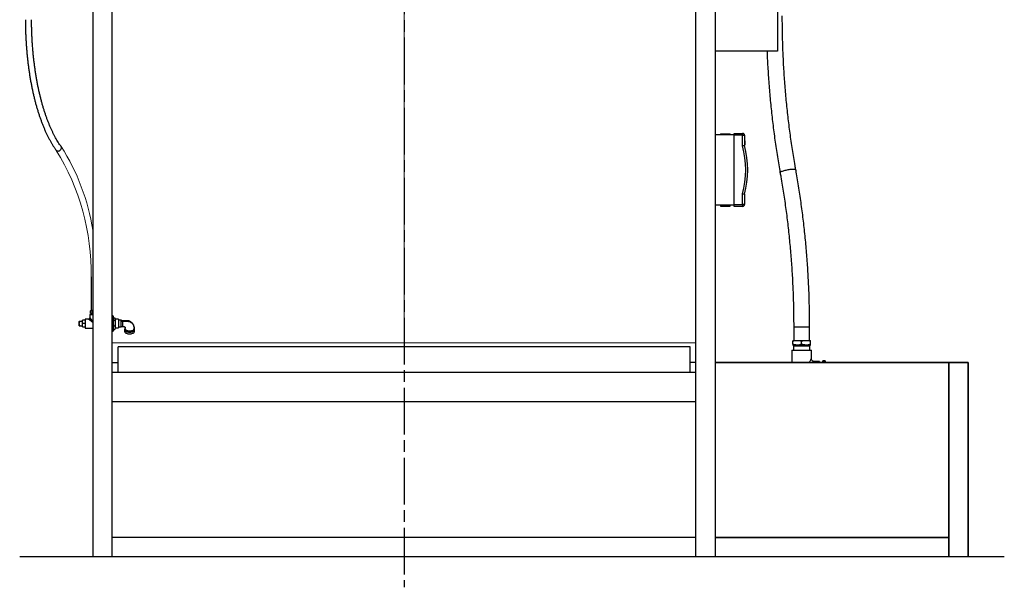
# Model space of a CAD drawing. Units: millimetres. Extents: x 34847 to 40326, y 8425 to 14632.
# Drawn here: x 34869 to 37399, y 8425 to 9885 of the extents above; entities that cross this region are included whole.
import ezdxf

# ---------------------------------------------------------------- set-up
doc = ezdxf.new("R2010")
doc.units = ezdxf.units.MM
doc.header["$LTSCALE"] = 20
doc.linetypes.add('AM_ISO08W050x2', pattern=[9, 6, -0.75, 1.5, -0.75])
doc.layers.get('0').update_dxf_attribs({"lineweight": 35})
doc.layers.add('1', color=7, linetype='Continuous')
doc.layers.add('文字', color=2, linetype='Continuous', lineweight=18)

msp = doc.modelspace()

# ---------------------------------------------------------------- linework, layer by layer
at = {"color": 7, "linetype": 'Continuous', "lineweight": 25}
for p, q in [((36669.7, 9591.4), (36669.7, 9589.4)), ((36669.7, 9591.4), (36694.7, 9591.4)), ((36694.7, 9589.4), (36694.7, 9591.4)), ((36704.7, 9592.4), (36726.7, 9592.4)), ((36704.7, 9587.4), (36704.7, 9592.4)), ((36726.7, 9592.4), (36726.7, 9587.4)), ((36656.7, 9589.4), (36704.7, 9589.4)), ((36726.7, 9587.4), (36704.7, 9587.4)), ((36704.7, 9409.4), (36704.7, 9587.4)), ((36726.7, 9560.2), (36726.7, 9587.4)), ((36726.7, 9587.4), (36731.7, 9587.4)), ((36731.7, 9587.4), (36731.7, 9560.8)), ((36732.7, 9573.4), (36731.7, 9573.4)), ((36732.7, 9573.4), (36732.7, 9562.8)), ((36731.7, 9562.8), (36732.7, 9562.8)), ((36726.7, 9409.4), (36726.7, 9436.6)), ((36731.7, 9436), (36731.7, 9409.4)), ((36704.7, 9407.4), (36656.7, 9407.4)), ((36669.7, 9407.4), (36669.7, 9405.4)), ((36669.7, 9405.4), (36694.7, 9405.4)), ((36694.7, 9405.4), (36694.7, 9407.4)), ((36704.7, 9409.4), (36726.7, 9409.4)), ((36704.7, 9404.4), (36704.7, 9409.4)), ((36726.7, 9404.4), (36704.7, 9404.4)), ((36726.7, 9409.4), (36726.7, 9404.4)), ((36731.7, 9409.4), (36726.7, 9409.4)), ((35052.3, 9223.4), (35052.3, 9137)), ((35051.8, 9137), (35050.4, 9135.7)), ((35050.4, 9129.3), (35050.4, 9135.7)), ((35052.9, 9137), (35051.8, 9137)), ((35056.7, 9137), (35052.9, 9137)), ((35055.4, 9135.7), (35056.7, 9136.2)), ((35055.4, 9129.3), (35055.4, 9135.7)), ((35037.3, 9111.7), (35030.6, 9111.9)), ((35030.6, 9103.4), (35030.6, 9111.9)), ((35045.8, 9114.9), (35037.3, 9114.9)), ((35037.3, 9114.9), (35037.3, 9091.9)), ((35048.8, 9126.4), (35048.8, 9117.9)), ((35048.8, 9126.4), (35056.7, 9126.4)), ((35055.4, 9129.3), (35050.4, 9129.3)), ((35051.8, 9129.3), (35051.9, 9126.4)), ((35056.7, 9129.3), (35055.4, 9129.3)), ((35109, 9122.9), (35107.4, 9122.9)), ((35109.2, 9122.7), (35109.2, 9121.2)), ((35109.2, 9121.2), (35109.2, 9084.1)), ((35109.2, 9118.3), (35113, 9118.3)), ((35109.2, 9112.5), (35113, 9112.5)), ((35114.2, 9116.4), (35113.5, 9117.5)), ((35114.2, 9115.4), (35114.2, 9116.4)), ((35114.2, 9115.4), (35114.2, 9105.1)), ((35122.6, 9114.4), (35114.2, 9114.4)), ((35122.6, 9114.4), (35122.6, 9092.4)), ((35129.2, 9111.9), (35122.6, 9111.7)), ((35129.2, 9110.8), (35129.2, 9111.9)), ((35129.2, 9094.8), (35129.2, 9110.8)), ((35022, 9109.4), (35021.6, 9109)), ((35021.6, 9107.4), (35024.4, 9109.4)), ((35021.6, 9107.4), (35021.6, 9109)), ((35021.6, 9097.7), (35021.6, 9107.4)), ((35021.6, 9097.7), (35022, 9097.4)), ((35024.4, 9109.4), (35030.6, 9109.4)), ((35024.4, 9097.4), (35030.6, 9097.4)), ((35030.6, 9094.8), (35030.6, 9103.4)), ((35030.6, 9094.8), (35037.3, 9095.1)), ((35037.3, 9091.9), (35056.7, 9091.9)), ((35109.2, 9097.7), (35113, 9097.7)), ((35109.2, 9088.5), (35113, 9088.5)), ((35113.5, 9089.3), (35114.2, 9090.4)), ((35114.2, 9105.1), (35114.2, 9093.1)), ((35114.2, 9093.1), (35114.2, 9090.4)), ((35114.2, 9092.4), (35122.6, 9092.4)), ((35122.6, 9095.1), (35129.2, 9094.8)), ((35138.2, 9087.8), (35138.2, 9083.5)), ((35139.7, 9090.3), (35139.7, 9092.4)), ((35162.6, 9089.7), (35162.7, 9092.5)), ((35162.7, 9092.5), (35162.7, 9092.7)), ((35162.7, 9092.5), (35162.7, 9090.3)), ((35164.2, 9083.5), (35164.2, 9087.8)), ((36857.9, 9094.8), (36857.9, 9060.1)), ((36898.9, 9060.1), (36898.9, 9094.8)), ((35107.4, 9083.9), (35109, 9083.9)), ((36855.9, 9060.1), (36867.2, 9060.1)), ((36867.2, 9060.1), (36889.7, 9060.1)), ((36889.7, 9060.1), (36900.9, 9060.1)), ((36853.4, 9035.3), (36853.4, 9003.4)), ((36853.4, 9035.3), (36878.4, 9035.3)), ((36855.9, 9050.1), (36855.9, 9058.1)), ((36855.9, 9048.1), (36867.2, 9048.1)), ((36857.1, 9048.1), (36857.1, 9046.3)), ((36857.1, 9046.3), (36857.5, 9035.3)), ((36857.1, 9046.3), (36899.7, 9046.3)), ((36867.2, 9048.1), (36889.7, 9048.1)), ((36878.4, 9050.1), (36878.4, 9058.1)), ((36878.4, 9035.3), (36903.4, 9035.3)), ((36889.7, 9048.1), (36900.9, 9048.1)), ((36899.4, 9035.3), (36899.7, 9046.3)), ((36899.7, 9046.3), (36899.7, 9048.1)), ((36900.9, 9050.1), (36900.9, 9058.1)), ((36903.4, 9013.3), (36903.4, 9035.3)), ((36924.4, 9005.8), (36910.9, 9005.8)), ((36924.4, 9005.8), (36924.4, 9003.4)), ((36932.9, 9003.4), (36932.9, 9007.2)), ((36938.4, 9007.7), (36933.4, 9007.7)), ((36938.4, 9007.6), (36933.4, 9007.6)), ((36938.9, 9007.2), (36938.9, 9003.4))]:
    msp.add_line(p, q, dxfattribs=at)
at = {"color": 8, "linetype": 'Continuous', "lineweight": 25}
for p, q in [((35056.7, 9106.2), (35045.8, 9114.9)), ((35048.8, 9117.9), (35056.7, 9107.9)), ((35107.4, 9122.9), (35107.4, 9121.4)), ((35107.4, 9121.4), (35107.4, 9083.9)), ((35109, 9121.4), (35109, 9122.9)), ((35109, 9083.9), (35109, 9121.4)), ((35037.3, 9103.4), (35030.6, 9103.4)), ((35139.7, 9092.4), (35139.7, 9092.7)), ((36857.9, 9094.8), (36862.7, 9094.8)), ((36862.7, 9094.8), (36898.9, 9094.8)), ((36933.4, 9007.7), (36933.4, 9007.6)), ((36933.4, 9007.6), (36933.4, 9003.4)), ((36938.4, 9007.6), (36938.4, 9007.7)), ((36938.4, 9003.4), (36938.4, 9007.6))]:
    msp.add_line(p, q, dxfattribs=at)
at = {"linetype": 'Continuous'}
for p, q in [((36656.7, 9003.4), (37306.7, 9003.4)), ((37256.7, 9003.4), (37256.7, 8503.4)), ((37306.7, 9003.4), (37306.7, 8503.4)), ((37256.7, 8553.4), (36656.7, 8553.4))]:
    msp.add_line(p, q, dxfattribs=at)
at = {"color": 8, "linetype": 'Continuous', "lineweight": 25, "flags": 128}
for points in [[(34962.2, 9549.3), (34962.3, 9549.2), (34963.3, 9548.2), (34964.6, 9547.5), (34966, 9547.1), (34967.6, 9547), (34969.2, 9547.2), (34970.8, 9547.8), (34972.3, 9548.7), (34973.6, 9549.8), (34974.7, 9551.1), (34975.6, 9552.5), (34976.1, 9554)], [(36823.1, 9491.2), (36823.1, 9491.4), (36823.3, 9492), (36823.9, 9492.7), (36824.8, 9493.4), (36826, 9494.1), (36827.6, 9494.8)], [(36827.6, 9494.8), (36829.3, 9495.5), (36831.4, 9496.2), (36833.6, 9496.9), (36836, 9497.5), (36838.5, 9498.1), (36841.1, 9498.7), (36843.7, 9499.2), (36846.4, 9499.6), (36849, 9499.9), (36851.4, 9500.1), (36853.8, 9500.3), (36855.9, 9500.3), (36857.9, 9500.3), (36859.6, 9500.1), (36861, 9499.9), (36862.1, 9499.6), (36862.9, 9499.2), (36863.4, 9498.7), (36863.5, 9498.4)], [(35133.3, 9110.4), (35133.2, 9110.4), (35133.2, 9109.4), (35133.2, 9109.4), (35133.2, 9109.4)]]:
    msp.add_lwpolyline(points, dxfattribs=at)
at = {"color": 7, "linetype": 'Continuous', "lineweight": 25, "flags": 128}
for points in [[(35138.2, 9087.8), (35138.4, 9086.7), (35138.9, 9085.7), (35139.8, 9084.7), (35141, 9083.8), (35142.4, 9083), (35144.1, 9082.4), (35146, 9081.8), (35148, 9081.5), (35150.1, 9081.3), (35152.3, 9081.3), (35154.4, 9081.5), (35156.4, 9081.8), (35158.3, 9082.4), (35160, 9083), (35161.5, 9083.8), (35162.6, 9084.7), (35163.5, 9085.7), (35164, 9086.7), (35164.2, 9087.8)], [(35138.2, 9083.5), (35138.3, 9082.9), (35138.6, 9081.9), (35139.3, 9080.9), (35140.3, 9079.9), (35141.6, 9079.1), (35143.2, 9078.3), (35145, 9077.7), (35147, 9077.3), (35149.1, 9077.1), (35151.2, 9077)], [(35151.2, 9077), (35153.4, 9077.1), (35155.4, 9077.3), (35157.4, 9077.7), (35159.2, 9078.3), (35160.8, 9079.1), (35162.1, 9079.9), (35163.1, 9080.9), (35163.8, 9081.9), (35164.2, 9082.9), (35164.2, 9083.5)]]:
    msp.add_lwpolyline(points, dxfattribs=at)
at = {"color": 7, "linetype": 'Continuous', "lineweight": 25}
for centre, radius, start, end in [((36726.7, 9587.4), 5, 0, 90), ((36492.1, 9498.4), 242.6, 345.2442, 14.7558), ((36492.1, 9498.4), 247.6, 345.3948, 14.6052), ((36726.7, 9409.4), 5, 270, 0), ((35045.8, 9117.9), 3, 271.7712, 358.1353), ((35107.4, 9122.7), 0.2, 90, 180), ((35109, 9122.7), 0.2, 0, 90), ((35133.2, 9116), 6.55, 232.7828, 270.4744), ((35142.4, 9087.6), 4.22, 131.2709, 177.1921), ((35136.7, 9090.4), 3.02, 300.1493, 358.57), ((35165.7, 9090.4), 3.02, 181.4273, 239.8356), ((35160, 9087.6), 4.18, 2.7059, 47.499), ((35107.4, 9084.1), 0.2, 180, 270), ((35109, 9084.1), 0.2, 270, 360), ((36931.9, 9003.9), 1, 330.8922, 0), ((36933.4, 9007.2), 0.5, 90, 180), ((36933.4, 9007.2), 0.47, 86.1887, 175.5981), ((36938.4, 9007.2), 0.5, 0, 90), ((36938.4, 9007.2), 0.47, 4.4019, 93.8113)]:
    msp.add_arc(centre, radius, start, end, dxfattribs=at)
at = {"color": 8, "linetype": 'Continuous', "lineweight": 25}
msp.add_arc((34970.5, 9555.4), 5.74, 345.9215, 34.7333, dxfattribs=at)
at = {"color": 7, "linetype": 'Continuous', "lineweight": 25}
for points, knots in [([(36863.5, 9498.4), (36862.8, 9502), (36861, 9512.6), (36858, 9530.1), (36854.7, 9550.9), (36851.6, 9571.9), (36848.7, 9592.9), (36845.9, 9613.9), (36843.4, 9635.1), (36841.1, 9656.3), (36839, 9677.5), (36837, 9698.8), (36835.3, 9720.2), (36833.8, 9741.5), (36832.4, 9762.9), (36831.3, 9784.4), (36830.4, 9805.8), (36829.6, 9827.3), (36829.1, 9848.8), (36828.8, 9869.9), (36828.7, 9885.2), (36828.7, 9893.4), (36828.7, 9894.8)], [0, 0, 0, 0, 0.028144, 0.081716, 0.13529, 0.188864, 0.24244, 0.296016, 0.349594, 0.403172, 0.456751, 0.51033, 0.563911, 0.617492, 0.671073, 0.724655, 0.778237, 0.83182, 0.885403, 0.938986, 0.989749, 1, 1, 1, 1]), ([(34883.4, 9884.6), (34883.4, 9882.7), (34883.4, 9877.1), (34883.5, 9867.8), (34883.8, 9856.8), (34884.2, 9845.9), (34884.7, 9834.9), (34885.3, 9824), (34886.1, 9813.2), (34886.9, 9802.4), (34887.9, 9791.7), (34889.1, 9781.1), (34890.3, 9770.5), (34891.7, 9760), (34893.2, 9749.7), (34894.8, 9739.4), (34896.5, 9729.3), (34898.3, 9719.3), (34900.3, 9709.4), (34902.3, 9699.6), (34904.5, 9690.1), (34906.8, 9680.6), (34909.2, 9671.4), (34911.7, 9662.3), (34914.3, 9653.3), (34917, 9644.6), (34919.9, 9636.1), (34922.8, 9627.7), (34925.8, 9619.6), (34928.9, 9611.7), (34932.1, 9604), (34935.4, 9596.5), (34938.8, 9589.3), (34942.3, 9582.3), (34945.8, 9575.5), (34949.5, 9569), (34953.2, 9562.8), (34957, 9556.8), (34960, 9552.3), (34961.8, 9549.9), (34962.2, 9549.3)], [0, 0, 0, 0, 0.01424, 0.04128, 0.068322, 0.095364, 0.122407, 0.149452, 0.176498, 0.203547, 0.230598, 0.257652, 0.284709, 0.311771, 0.338836, 0.365907, 0.392983, 0.420064, 0.447152, 0.474247, 0.50135, 0.528461, 0.555581, 0.582711, 0.609851, 0.637002, 0.664166, 0.691342, 0.718532, 0.745736, 0.772956, 0.800192, 0.827445, 0.854714, 0.882001, 0.909305, 0.936625, 0.963961, 0.991309, 1, 1, 1, 1]), ([(34975.2, 9558.7), (34974.6, 9559.6), (34972.7, 9562.1), (34969.7, 9566.6), (34966.2, 9572.2), (34962.7, 9578.1), (34959.4, 9584.2), (34956, 9590.6), (34952.7, 9597.2), (34949.5, 9604.1), (34946.4, 9611.2), (34943.4, 9618.6), (34940.4, 9626.2), (34937.5, 9634), (34934.7, 9642.1), (34932, 9650.3), (34929.4, 9658.8), (34926.9, 9667.4), (34924.5, 9676.3), (34922.1, 9685.3), (34919.9, 9694.5), (34917.8, 9703.8), (34915.8, 9713.4), (34913.9, 9723), (34912.1, 9732.8), (34910.4, 9742.8), (34908.9, 9752.8), (34907.4, 9763), (34906.1, 9773.3), (34904.9, 9783.7), (34903.8, 9794.1), (34902.8, 9804.7), (34901.9, 9815.3), (34901.2, 9825.9), (34900.6, 9836.7), (34900.1, 9847.4), (34899.7, 9858.2), (34899.5, 9869), (34899.4, 9877.8), (34899.4, 9883), (34899.4, 9884.6)], [0, 0, 0, 0, 0.014209, 0.041049, 0.067899, 0.09476, 0.121637, 0.148529, 0.175439, 0.202366, 0.22931, 0.256271, 0.283249, 0.310243, 0.337252, 0.364275, 0.391311, 0.418361, 0.445422, 0.472494, 0.499576, 0.526668, 0.553769, 0.580877, 0.607994, 0.635117, 0.662246, 0.689381, 0.716521, 0.743665, 0.770814, 0.797967, 0.825123, 0.852281, 0.879442, 0.906605, 0.933769, 0.960935, 0.988102, 1, 1, 1, 1]), ([(36789.5, 9803.4), (36789.6, 9801), (36789.9, 9791.3), (36790.7, 9774.3), (36792, 9752.6), (36793.4, 9730.9), (36795, 9709.2), (36796.8, 9687.6), (36798.9, 9666), (36801.1, 9644.5), (36803.5, 9623), (36806.2, 9601.6), (36809, 9580.2), (36812, 9558.9), (36815.3, 9537.7), (36818.6, 9516.9), (36821.3, 9501.4), (36822.8, 9493), (36823.1, 9491.2)], [0, 0, 0, 0, 0.022992, 0.09177, 0.160548, 0.229327, 0.298106, 0.366886, 0.435667, 0.504449, 0.573231, 0.642015, 0.7108, 0.779586, 0.848373, 0.917161, 0.982331, 1, 1, 1, 1]), ([(36731.7, 9560.8), (36731.6, 9560.8), (36731.5, 9560.8), (36730.6, 9560.7), (36729.4, 9560.5), (36728, 9560.3), (36727.1, 9560.2), (36726.7, 9560.2), (36726.7, 9560.2)], [0, 0, 0, 0, 0.212503, 0.42498, 0.638225, 0.853117, 0.996431, 1, 1, 1, 1]), ([(36823.1, 9491.2), (36823.8, 9487.5), (36825.6, 9477), (36828.6, 9459.5), (36831.9, 9438.6), (36835, 9417.7), (36837.9, 9396.7), (36840.7, 9375.6), (36843.2, 9354.5), (36845.5, 9333.3), (36847.6, 9312), (36849.6, 9290.8), (36851.3, 9269.4), (36852.8, 9248), (36854.2, 9226.6), (36855.3, 9205.2), (36856.2, 9183.7), (36857, 9162.3), (36857.5, 9140.8), (36857.8, 9119.7), (36857.9, 9104.3), (36857.9, 9096.2), (36857.9, 9094.8)], [0, 0, 0, 0, 0.028144, 0.081716, 0.13529, 0.188864, 0.24244, 0.296016, 0.349594, 0.403172, 0.456751, 0.51033, 0.563911, 0.617492, 0.671073, 0.724655, 0.778237, 0.83182, 0.885403, 0.938986, 0.989749, 1, 1, 1, 1]), ([(36898.9, 9094.8), (36898.9, 9098.6), (36898.9, 9109.7), (36898.7, 9128.1), (36898.3, 9149.9), (36897.7, 9171.7), (36896.9, 9193.5), (36895.9, 9215.2), (36894.6, 9237), (36893.2, 9258.7), (36891.6, 9280.3), (36889.8, 9301.9), (36887.7, 9323.5), (36885.5, 9345.1), (36883.1, 9366.6), (36880.4, 9388), (36877.6, 9409.3), (36874.6, 9430.7), (36871.3, 9451.9), (36868, 9472.7), (36865.3, 9488.2), (36863.8, 9496.6), (36863.5, 9498.4)], [0, 0, 0, 0, 0.028146, 0.081528, 0.134911, 0.188293, 0.241676, 0.295059, 0.348443, 0.401827, 0.455211, 0.508596, 0.561982, 0.615368, 0.668755, 0.722143, 0.775531, 0.828921, 0.882312, 0.935703, 0.986286, 1, 1, 1, 1]), ([(36731.7, 9436), (36731.6, 9436), (36731.5, 9436), (36730.6, 9436.1), (36729.4, 9436.2), (36728, 9436.4), (36727.1, 9436.6), (36726.7, 9436.6), (36726.7, 9436.6)], [0, 0, 0, 0, 0.212503, 0.42498, 0.638225, 0.853117, 0.996431, 1, 1, 1, 1]), ([(35050.4, 9135.7), (35050.8, 9136.1), (35051.6, 9136.8), (35052.5, 9137), (35052.9, 9137)], [0, 0, 0, 0, 0.499055, 1, 1, 1, 1]), ([(35052.9, 9137), (35053.3, 9137), (35054.2, 9136.8), (35055, 9136.1), (35055.4, 9135.7)], [0, 0, 0, 0, 0.497794, 1, 1, 1, 1]), ([(35113, 9118.3), (35113.5, 9117.6), (35114.1, 9116.6), (35114.1, 9115.7), (35114.2, 9115.4)], [0, 0, 0, 0, 0.731366, 1, 1, 1, 1]), ([(35114.2, 9115.4), (35114.1, 9115), (35114.1, 9114.3), (35113.6, 9113.4), (35113.2, 9112.8), (35113, 9112.5)], [0, 0, 0, 0, 0.368869, 0.742757, 1, 1, 1, 1]), ([(35113, 9112.5), (35113.3, 9111.3), (35114, 9108.9), (35114.1, 9106.4), (35114.2, 9105.1)], [0, 0, 0, 0, 0.495458, 1, 1, 1, 1]), ([(35133.3, 9110.5), (35133.1, 9110.5), (35132.5, 9110.4), (35131.5, 9110.6), (35130.4, 9111.1), (35129.6, 9111.5), (35129.3, 9111.8), (35129.3, 9111.9)], [0, 0, 0, 0, 0.091983, 0.412601, 0.703333, 0.97011, 1, 1, 1, 1]), ([(35162.6, 9094.4), (35162.6, 9094.9), (35162.5, 9096.2), (35161.9, 9098.2), (35161.1, 9100.2), (35159.9, 9102.5), (35157.8, 9105.1), (35155.2, 9107.2), (35153, 9108.4), (35151.5, 9109.2), (35149.8, 9109.8), (35147.7, 9110.4), (35145, 9110.8), (35141.5, 9110.7), (35137.5, 9110.6), (35134.7, 9110.5), (35133.3, 9110.5)], [0, 0, 0, 0, 0.034562, 0.104257, 0.160523, 0.214654, 0.323631, 0.42731, 0.475504, 0.520567, 0.563397, 0.617811, 0.689318, 0.77954, 0.887323, 1, 1, 1, 1]), ([(35022, 9109.4), (35022, 9109.4), (35021.9, 9109.4), (35022.2, 9109.4), (35022.9, 9109.4), (35023.8, 9109.4), (35024.4, 9109.4)], [0, 0, 0, 0, 0.000635, 0.25157, 0.502715, 1, 1, 1, 1]), ([(35022, 9097.4), (35022, 9097.4), (35021.9, 9097.4), (35022.2, 9097.4), (35022.9, 9097.4), (35023.8, 9097.4), (35024.4, 9097.4)], [0, 0, 0, 0, 0.000635, 0.25157, 0.502715, 1, 1, 1, 1]), ([(35024.4, 9097.4), (35023.8, 9098.3), (35022.9, 9099.7), (35022.1, 9101.7), (35021.9, 9103.4), (35022.1, 9105), (35022.9, 9107.1), (35023.8, 9108.5), (35024.4, 9109.4)], [0, 0, 0, 0, 0.250223, 0.37526, 0.500315, 0.625783, 0.751356, 1, 1, 1, 1]), ([(35114.2, 9105.1), (35114.2, 9104.9), (35114.2, 9103.6), (35113.9, 9101.1), (35113.3, 9098.8), (35113, 9097.7)], [0, 0, 0, 0, 0.070101, 0.53079, 1, 1, 1, 1]), ([(35113, 9097.7), (35113.3, 9096.9), (35114, 9095.4), (35114.1, 9093.9), (35114.2, 9093.1)], [0, 0, 0, 0, 0.495458, 1, 1, 1, 1]), ([(35114.2, 9093.1), (35114.2, 9093), (35114.2, 9092.1), (35113.9, 9090.6), (35113.3, 9089.2), (35113, 9088.5)], [0, 0, 0, 0, 0.070101, 0.53079, 1, 1, 1, 1]), ([(35113, 9088.5), (35113.2, 9088.7), (35113.4, 9089), (35113.5, 9089.3), (35113.5, 9089.3)], [0, 0, 0, 0, 0.87419, 1, 1, 1, 1]), ([(35129.3, 9094.9), (35129.5, 9095.1), (35130.1, 9095.5), (35131.1, 9095.9), (35132.3, 9096.2), (35133, 9096.1), (35133.3, 9096.1)], [0, 0, 0, 0, 0.199858, 0.493507, 0.793408, 1, 1, 1, 1]), ([(35133.3, 9096.2), (35134, 9096.2), (35135.2, 9096.1), (35136.6, 9095.9), (35137.6, 9095.5), (35138.2, 9095.2), (35139, 9094.6), (35139.7, 9093.7), (35139.7, 9092.9), (35139.7, 9092.4)], [0, 0, 0, 0, 0.18242, 0.300549, 0.372809, 0.441791, 0.567698, 0.753014, 1, 1, 1, 1]), ([(35139.7, 9090.3), (35139.7, 9090.3), (35139.7, 9090), (35139.8, 9089.4), (35140.4, 9088.4), (35141.2, 9087.5), (35142.4, 9086.7), (35144.3, 9085.7), (35147.3, 9084.8), (35150.7, 9084.5), (35154.1, 9084.7), (35157.3, 9085.3), (35160.2, 9086.6), (35161.9, 9088), (35162.6, 9089.3), (35162.7, 9090), (35162.7, 9090.3), (35162.7, 9090.3)], [0, 0, 0, 0, 0.000002, 0.05381, 0.107154, 0.162255, 0.217852, 0.275135, 0.387553, 0.499576, 0.567658, 0.674593, 0.780104, 0.885264, 0.941647, 0.999998, 1, 1, 1, 1]), ([(36855.9, 9058.1), (36857.8, 9058.7), (36861.5, 9059.8), (36865.3, 9060), (36867.2, 9060.1)], [0, 0, 0, 0, 0.495458, 1, 1, 1, 1]), ([(36855.9, 9060.1), (36855.9, 9060), (36855.9, 9059.9), (36855.9, 9059.1), (36855.9, 9058.4), (36855.9, 9058.1)], [0, 0, 0, 0, 0.368915, 0.742851, 1, 1, 1, 1]), ([(36867.2, 9060.1), (36867.5, 9060.1), (36869.5, 9060.1), (36873.3, 9059.6), (36876.7, 9058.6), (36878.4, 9058.1)], [0, 0, 0, 0, 0.07011, 0.530795, 1, 1, 1, 1]), ([(36878.4, 9058.1), (36880.3, 9058.7), (36884, 9059.8), (36887.8, 9060), (36889.7, 9060.1)], [0, 0, 0, 0, 0.495458, 1, 1, 1, 1]), ([(36889.7, 9060.1), (36890, 9060.1), (36892, 9060.1), (36895.8, 9059.6), (36899.2, 9058.6), (36900.9, 9058.1)], [0, 0, 0, 0, 0.07011, 0.530795, 1, 1, 1, 1]), ([(36900.9, 9058.1), (36900.9, 9058.4), (36900.9, 9059.1), (36900.9, 9059.9), (36900.9, 9060), (36900.9, 9060.1)], [0, 0, 0, 0, 0.257149, 0.626332, 1, 1, 1, 1]), ([(36867.2, 9048.1), (36866.9, 9048.1), (36864.9, 9048.1), (36861.1, 9048.6), (36857.7, 9049.6), (36855.9, 9050.1)], [0, 0, 0, 0, 0.07011, 0.530795, 1, 1, 1, 1]), ([(36855.9, 9050.1), (36855.9, 9049.8), (36855.9, 9049.1), (36855.9, 9048.3), (36855.9, 9048.2), (36855.9, 9048.1)], [0, 0, 0, 0, 0.257149, 0.626332, 1, 1, 1, 1]), ([(36878.4, 9050.1), (36876.6, 9049.6), (36872.9, 9048.4), (36869.1, 9048.2), (36867.2, 9048.1)], [0, 0, 0, 0, 0.495458, 1, 1, 1, 1]), ([(36889.7, 9048.1), (36889.4, 9048.1), (36887.4, 9048.1), (36883.6, 9048.6), (36880.2, 9049.6), (36878.4, 9050.1)], [0, 0, 0, 0, 0.07011, 0.530795, 1, 1, 1, 1]), ([(36900.9, 9050.1), (36899.1, 9049.6), (36895.4, 9048.4), (36891.6, 9048.2), (36889.7, 9048.1)], [0, 0, 0, 0, 0.495458, 1, 1, 1, 1]), ([(36900.9, 9048.1), (36900.9, 9048.2), (36900.9, 9048.3), (36900.9, 9049.1), (36900.9, 9049.8), (36900.9, 9050.1)], [0, 0, 0, 0, 0.368915, 0.742851, 1, 1, 1, 1]), ([(36910.9, 9005.8), (36910.9, 9005.8), (36910.4, 9005.8), (36909.4, 9005.9), (36908.1, 9006.3), (36906.7, 9007), (36905.6, 9008), (36904.7, 9009.1), (36904, 9010.3), (36903.6, 9011.5), (36903.4, 9012.5), (36903.5, 9013.1), (36903.5, 9013.3)], [0, 0, 0, 0, 0.003733, 0.122871, 0.245381, 0.369522, 0.503524, 0.627072, 0.741855, 0.849087, 0.949158, 1, 1, 1, 1])]:
    msp.add_open_spline(points, degree=3, knots=knots, dxfattribs=at)
at = {"color": 8, "linetype": 'Continuous', "lineweight": 25}
for points, knots in [([(35133.2, 9109.4), (35134.9, 9109.4), (35138.3, 9109.4), (35143.3, 9109.5), (35148.2, 9109.2), (35152.7, 9107.7), (35156.3, 9105.5), (35159, 9102.9), (35161, 9100.1), (35162.3, 9097), (35162.7, 9094.4), (35162.7, 9092.9), (35162.7, 9092.5)], [0, 0, 0, 0, 0.123422, 0.246851, 0.367304, 0.483637, 0.598221, 0.68809, 0.778417, 0.870033, 0.964112, 1, 1, 1, 1]), ([(35133.2, 9109.4), (35133.2, 9109.4), (35133.2, 9109.4), (35133.2, 9108.8), (35133.2, 9107.5), (35133.3, 9105.3), (35133.3, 9102.8), (35133.4, 9100.5), (35133.4, 9098.5), (35133.4, 9097), (35133.3, 9096.2), (35133.3, 9096.3), (35133.3, 9096.3)], [0, 0, 0, 0, 0.000003, 0.028647, 0.167177, 0.302626, 0.433599, 0.559108, 0.679443, 0.798236, 0.924937, 1, 1, 1, 1]), ([(36898.5, 9003.4), (36898.7, 9003.8), (36899.3, 9005.3), (36900.4, 9007.6), (36901.5, 9009.9), (36902.5, 9011.6), (36903.1, 9012.6), (36903.4, 9013.2), (36903.4, 9013.3), (36903.4, 9013.3)], [0, 0, 0, 0, 0.078356, 0.272795, 0.472343, 0.620967, 0.77445, 0.892683, 1, 1, 1, 1]), ([(36910.9, 9005.8), (36910.9, 9005.8), (36910.9, 9005.8), (36910.7, 9005.6), (36910.3, 9005.2), (36909.7, 9004.6), (36909, 9003.9), (36908.5, 9003.4), (36908.4, 9003.4)], [0, 0, 0, 0, 0.101046, 0.329056, 0.418433, 0.689522, 0.969919, 1, 1, 1, 1])]:
    msp.add_open_spline(points, degree=3, knots=knots, dxfattribs=at)
at = {"layer": '1', "color": 2, "linetype": 'AM_ISO08W050x2'}
msp.add_line((35856.7, 11458.4), (35856.7, 8425.3), dxfattribs=at)
at = {"layer": '1', "color": 7, "linetype": 'Continuous'}
for p, q in [((35056.7, 10653.4), (35056.7, 8503.4)), ((36656.7, 8503.4), (36656.7, 10653.4)), ((35106.7, 8503.4), (35106.7, 10503.4)), ((36606.7, 8503.4), (36606.7, 10503.4)), ((36816.7, 10203.4), (36816.7, 9803.4)), ((36816.7, 9803.4), (36656.7, 9803.4)), ((35106.7, 9017.2), (35106.7, 9076)), ((36591.7, 9043.4), (35121.7, 9043.4)), ((35121.7, 8978.4), (35121.7, 9043.4)), ((36591.7, 8978.4), (36591.7, 9043.4)), ((35106.7, 9003.4), (35121.7, 9003.4)), ((36606.7, 9003.4), (36591.7, 9003.4)), ((35106.7, 8978.4), (36606.7, 8978.4)), ((35106.7, 8903.4), (36606.7, 8903.4)), ((36606.7, 8553.4), (35106.7, 8553.4)), ((37399.2, 8503.4), (34868.8, 8503.4))]:
    msp.add_line(p, q, dxfattribs=at)
at = {"layer": '文字', "color": 4}
for p in [(35856.7, 10386.2), (35106.7, 9054.2), (36606.7, 9054.2)]:
    msp.add_line(p, (35856.7, 9054.2), dxfattribs=at)
at = {"layer": '文字', "color": 0}
for centre, radius, start, end in [((34453.5, 9233.7), 598.8, 359.011, 31.7344), ((34506.8, 9258.5), 556.3, 8.753, 32.6554)]:
    msp.add_arc(centre, radius, start, end, dxfattribs=at)

doc.saveas('drawing.dxf')
